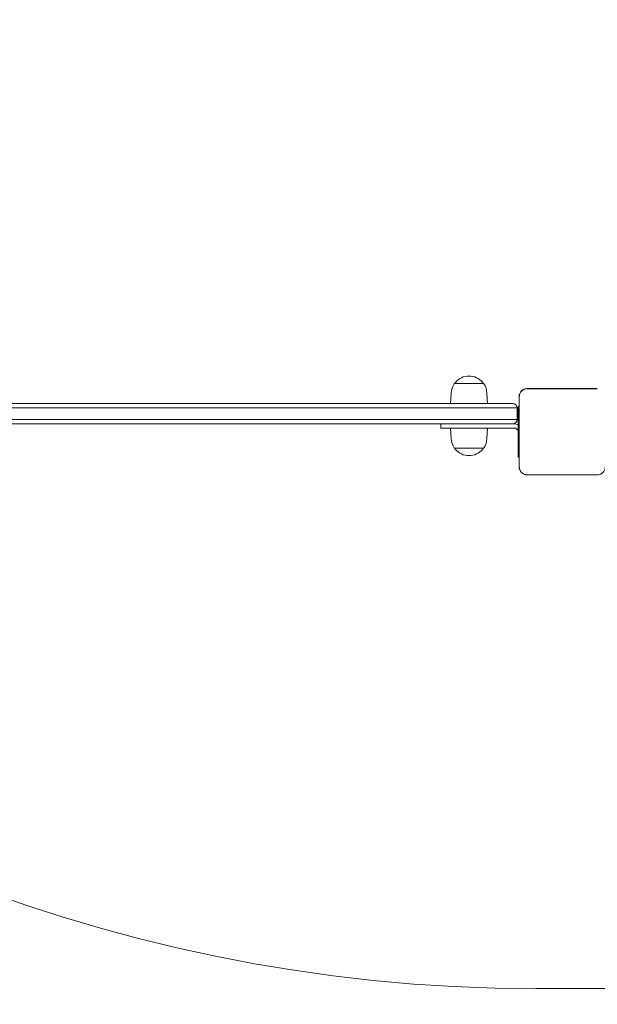
# Model space of a CAD drawing. Units: millimetres. Extents: x 6730 to 13506, y 3917 to 11755.
# Drawn here: x 9504 to 10049, y 5868 to 6796 of the extents above; entities that cross this region are included whole.
import ezdxf

# ---------------------------------------------------------------- set-up
doc = ezdxf.new("R2010")
doc.units = ezdxf.units.MM
doc.header["$LTSCALE"] = 50
doc.layers.add('Dimension (ISO)', color=7, linetype='Continuous', lineweight=18)
doc.layers.add('Visible (ISO)', color=7, linetype='Continuous', lineweight=18)
doc.layers.add('Fall Zone', color=5, linetype='Continuous', lineweight=20, true_color=0x0000ff)
doc.styles.add('Note Text (ISO)', font='tahoma.ttf')
doc.dimstyles.new('Aplay Dimension Styles M', dxfattribs={"dimscale": 50, "dimtxt": 2.5, "dimasz": 2.5, "dimexe": 3.175, "dimexo": 2, "dimgap": 0.762, "dimtad": 1, "dimdec": 1, "dimlfac": 0.001, "dimrnd": 1e-08, "dimzin": 0, "dimdsep": 46, "dimtxsty": 'Note Text (ISO)', "dimcen": 0.09, "dimdle": 10, "dimclrd": 256, "dimclre": 256, "dimclrt": 7, "dimadec": 0, "dimazin": 0, "dimtfac": 1.40208, "dimtofl": 0, "dimtmove": 0, "dimatfit": 3, "dimfxl": 1, "dimtolj": 1, "dimtzin": 0, "dimlwd": -1, "dimlwe": -1, "dimarcsym": 0})

# ---------------------------------------------------------------- blocks, each defined once
blk = doc.blocks.new('*D51')
at = {"layer": 'Defpoints', "color": 0, "transparency": 16777216}
for p in [(9991.25, 10932.5), (6900.79, 3917.5), (11016.25, 3917.5)]:
    blk.add_point(p, dxfattribs=at)
at = {"layer": 'Dimension (ISO)', "transparency": 16777216}
for p, q in [((9891.25, 10932.5), (6742.04, 10932.5)), ((6900.79, 10807.5), (6900.79, 4042.5)), ((10916.25, 3917.5), (6742.04, 3917.5))]:
    blk.add_line(p, q, dxfattribs=at)
for points in [[(6879.96, 10807.5), (6921.63, 10807.5), (6900.79, 10932.5)], [(6879.96, 4042.5), (6921.63, 4042.5), (6900.79, 3917.5)]]:
    blk.add_solid(points, dxfattribs=at)
at = {"layer": 'Dimension (ISO)', "color": 7, "transparency": 16777216, "insert": (6732.57, 7425), "char_height": 125, "attachment_point": 2, "rotation": 90, "style": 'Note Text (ISO)'}
blk.add_mtext('\\A1;7.0 m', dxfattribs=at)
blk = doc.blocks.new('*D52')
at = {"layer": 'Defpoints', "color": 0, "transparency": 16777216}
for p in [(13506.25, 11585), (7493.75, 9430), (13506.25, 6407.5)]:
    blk.add_point(p, dxfattribs=at)
at = {"layer": 'Dimension (ISO)', "transparency": 16777216}
for p, q in [((7493.75, 9530), (7493.75, 11743.75)), ((13506.25, 6507.5), (13506.25, 11743.75)), ((7618.75, 11585), (13381.25, 11585))]:
    blk.add_line(p, q, dxfattribs=at)
for points in [[(7618.75, 11605.83), (7618.75, 11564.17), (7493.75, 11585)], [(13381.25, 11605.83), (13381.25, 11564.17), (13506.25, 11585)]]:
    blk.add_solid(points, dxfattribs=at)
at = {"layer": 'Dimension (ISO)', "color": 7, "transparency": 16777216, "insert": (10500, 11753.22), "char_height": 125, "attachment_point": 2, "style": 'Note Text (ISO)'}
blk.add_mtext('\\A1;6.0 m', dxfattribs=at)

msp = doc.modelspace()

# ---------------------------------------------------------------- linework, layer by layer
at = {"layer": 'Fall Zone', "color": 11, "true_color": 0xff8040}
msp.add_line((11041.25, 5882.5), (9991.25, 5882.5), dxfattribs=at)
at = {"layer": 'Fall Zone'}
msp.add_circle((11016.25, 6407.5), 2490, dxfattribs=at)
at = {"layer": 'Fall Zone', "color": 11, "true_color": 0xff8040}
msp.add_arc((9991.25, 7382.5), 1500, 180, 270, dxfattribs=at)
at = {"layer": 'Visible (ISO)'}
for p, q in [((9914.78, 6453), (9941.72, 6453)), ((9915.25, 6453), (9915.25, 6453.75)), ((9941.25, 6453), (9941.25, 6453.75)), ((9911.31, 6443.98), (9910.75, 6434)), ((9945.19, 6443.98), (9945.75, 6434)), ((10049.31, 6448.2), (9983.19, 6448.2)), ((9985.17, 6448.08), (9983.19, 6448.08)), ((10049.31, 6448.08), (9983.19, 6448.08)), ((10047.33, 6448.08), (9985.17, 6448.08)), ((10049.31, 6448.08), (10047.33, 6448.08)), ((9380.81, 6434), (9968.07, 6434)), ((9968.07, 6434), (9969.75, 6434)), ((9975.55, 6440.56), (9975.55, 6374.44)), ((9975.67, 6440.56), (9975.67, 6438.58)), ((9975.67, 6440.56), (9975.67, 6374.44)), ((9975.67, 6438.58), (9975.67, 6376.42)), ((9968.71, 6430), (9381.03, 6430)), ((9968.71, 6430), (9381.03, 6430)), ((9973.75, 6430), (9968.71, 6430)), ((9973.75, 6430), (9968.71, 6430)), ((9973.75, 6430), (9973.75, 6419)), ((9974.75, 6409.01), (9974.75, 6431.42)), ((9974.75, 6431.42), (9975.55, 6431.42)), ((9968.07, 6415), (9380.81, 6415)), ((9381.03, 6419), (9968.71, 6419)), ((9381.03, 6419), (9968.71, 6419)), ((9901.75, 6411), (9901.75, 6415)), ((9969.75, 6415), (9968.07, 6415)), ((9968.71, 6419), (9973.75, 6419)), ((9968.71, 6419), (9973.75, 6419)), ((9970.75, 6415), (9969.75, 6415)), ((9926.75, 6411), (9901.75, 6411)), ((9911.31, 6401.02), (9910.75, 6411)), ((9926.75, 6411), (9970.75, 6411)), ((9945.19, 6401.02), (9945.75, 6411)), ((9974.75, 6405.99), (9974.75, 6409.01)), ((9974.75, 6383.58), (9974.75, 6405.99)), ((9941.72, 6392), (9914.78, 6392)), ((9915.25, 6392), (9915.25, 6391.25)), ((9941.25, 6392), (9941.25, 6391.25)), ((9974.75, 6383.58), (9975.55, 6383.58)), ((9975.67, 6376.42), (9975.67, 6374.44)), ((9983.19, 6366.92), (9985.17, 6366.92)), ((9983.19, 6366.92), (10049.31, 6366.92)), ((9983.19, 6366.8), (10049.31, 6366.8)), ((9985.17, 6366.92), (10047.33, 6366.92)), ((10047.33, 6366.92), (10049.31, 6366.92))]:
    msp.add_line(p, q, dxfattribs=at)
for centre, radius, start, end in [((11016.25, 6407.5), 2490, 127.42244, 89.61227), ((9928.25, 6443.03), 16.97, 144.90804, 176.78799), ((9914.78, 6452.5), 0.5, 90, 144.90804), ((9915.75, 6453.75), 0.5, 139.38704, 180), ((9928.25, 6443.03), 16.97, 40.61296, 139.38704), ((9940.75, 6453.75), 0.5, 0, 40.61296), ((9941.72, 6452.5), 0.5, 35.09196, 90), ((9928.25, 6443.03), 16.97, 3.21201, 35.09196), ((9983.19, 6440.56), 7.64, 90, 180), ((9983.19, 6440.56), 7.52, 90, 180), ((9969.75, 6430), 4, 0, 90), ((9969.75, 6419), 4, 270, 0), ((9970.75, 6407), 8, 60.00048, 90), ((9970.75, 6407), 4, 10.80692, 90), ((9928.25, 6401.97), 16.97, 183.21201, 215.09196), ((9928.25, 6401.97), 16.97, 324.90804, 356.78799), ((9914.78, 6392.5), 0.5, 215.09196, 270), ((9915.75, 6391.25), 0.5, 180, 220.61296), ((9928.25, 6401.97), 16.97, 220.61296, 319.38704), ((9940.75, 6391.25), 0.5, 319.38704, 0), ((9941.72, 6392.5), 0.5, 270, 324.90804), ((9983.19, 6374.44), 7.64, 180, 270), ((9983.19, 6374.44), 7.52, 180, 270)]:
    msp.add_arc(centre, radius, start, end, dxfattribs=at)
for points, knots in [([(9983.19, 6448.08), (9982.82, 6448.08), (9982.46, 6448.06), (9981.08, 6447.86), (9980.09, 6447.49), (9978.51, 6446.51), (9977.88, 6445.96), (9976.74, 6444.55), (9976.27, 6443.67), (9975.77, 6442.03), (9975.67, 6441.29), (9975.67, 6440.56)], [1.7534223, 1.7534223, 1.7534223, 1.7534223, 1.8044011, 1.8044011, 1.9485787, 1.9485787, 2.0648359, 2.0648359, 2.2018379, 2.2018379, 2.304873, 2.304873, 2.304873, 2.304873]), ([(9974.68, 6407.75), (9974.7, 6407.66), (9974.71, 6407.56), (9974.73, 6407.37), (9974.74, 6407.29), (9974.75, 6407.15), (9974.75, 6407.1), (9974.75, 6407.02), (9974.75, 6407), (9974.75, 6407)], [0.1153038, 0.1153038, 0.1153038, 0.1153038, 0.1437672, 0.1437672, 0.1722306, 0.1722306, 0.2004888, 0.2004888, 0.2287469, 0.2287469, 0.2287469, 0.2287469]), ([(9975.67, 6374.44), (9975.67, 6373.61), (9975.81, 6372.78), (9976.43, 6370.95), (9977.03, 6369.97), (9978.45, 6368.53), (9979.19, 6368), (9980.89, 6367.21), (9981.87, 6366.97), (9982.96, 6366.92), (9983.08, 6366.92), (9983.19, 6366.92)], [-2.3032383, -2.3032383, -2.3032383, -2.3032383, -2.1869905, -2.1869905, -2.0310205, -2.0310205, -1.9058883, -1.9058883, -1.7682503, -1.7682503, -1.7525283, -1.7525283, -1.7525283, -1.7525283]), ([(10049.31, 6366.92), (10050.14, 6366.92), (10050.97, 6367.06), (10052.8, 6367.68), (10053.78, 6368.28), (10055.22, 6369.7), (10055.75, 6370.44), (10056.54, 6372.14), (10056.78, 6373.12), (10056.83, 6374.21), (10056.83, 6374.33), (10056.83, 6374.44)], [-2.3032383, -2.3032383, -2.3032383, -2.3032383, -2.1869905, -2.1869905, -2.0310205, -2.0310205, -1.9058883, -1.9058883, -1.7682503, -1.7682503, -1.7525283, -1.7525283, -1.7525283, -1.7525283])]:
    msp.add_open_spline(points, degree=3, knots=knots, dxfattribs=at)

# ---------------------------------------------------------------- dimensions: what is measured, and where the dimension line sits
at = {"layer": 'Dimension (ISO)'}
dim = msp.add_linear_dim(base=(13506.25, 11585), p1=(7493.75, 9430), p2=(13506.25, 6407.5), text='<> m', dimstyle='Aplay Dimension Styles M', override={"dimgap": 0.762, "dimdec": 1, "dimlfac": 0.001, "dimpost": '', "dimtol": 0, "dimlim": 0, "dimtp": 0, "dimtm": 0, "dimtdec": 2, "dimatfit": 1}, dxfattribs=at)
dim.commit()
dim.dimension.update_dxf_attribs({"geometry": '*D52', "text_midpoint": (10500, 11585), "dimtype": 160})
dim = msp.add_linear_dim(base=(6900.79, 3917.5), p1=(9991.25, 10932.5), p2=(11016.25, 3917.5), angle=270, text='<> m', dimstyle='Aplay Dimension Styles M', override={"dimgap": 0.762, "dimdec": 1, "dimlfac": 0.001, "dimpost": '', "dimtol": 0, "dimlim": 0, "dimtp": 0, "dimtm": 0, "dimtdec": 2, "dimatfit": 1}, dxfattribs=at)
dim.commit()
dim.dimension.update_dxf_attribs({"geometry": '*D51', "text_midpoint": (6900.79, 7425), "dimtype": 160})

doc.saveas('drawing.dxf')
